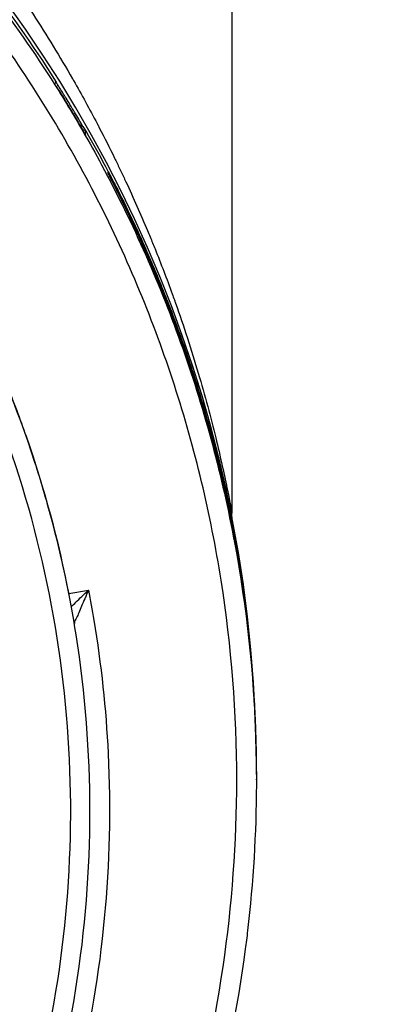
# Model space of a CAD drawing. Units: inches. Extents: x 1.2 to 15.8, y 0.3 to 10.5.
# Drawn here: x 12.4 to 12.4, y 6.7 to 6.8 of the extents above; entities that cross this region are included whole.
import ezdxf

# ---------------------------------------------------------------- set-up
doc = ezdxf.new("R2010")
doc.units = ezdxf.units.IN
doc.header["$LTSCALE"] = 0.935
doc.header["$MEASUREMENT"] = 0
doc.layers.get('0').update_dxf_attribs({"linetype": 'CONTINUOUS'})
doc.styles.get("Standard").update_dxf_attribs({"font": 'txt', "width": 0.8})
doc.dimstyles.new('DIMSTYLE_1', dxfattribs={"dimtxt": 0.1, "dimasz": 0.1875, "dimexe": 0.18, "dimexo": 0.0625, "dimgap": 0.09, "dimtad": 0, "dimtih": 1, "dimtoh": 1, "dimdec": 3, "dimlfac": 5, "dimzin": 4, "dimdsep": 46, "dimtxsty": 'STANDARD', "dimblk": 'CLOSED', "dimblk1": 'CLOSED', "dimblk2": 'CLOSED', "dimcen": 0.09, "dimadec": 0, "dimazin": 0, "dimtp": 0.005, "dimtm": 0.005, "dimtfac": 1, "dimtdec": 3, "dimtofl": 0, "dimtmove": 0, "dimatfit": 3, "dimldrblk": 'CLOSED', "dimfxl": 1, "dimtolj": 1, "dimtzin": 4, "dimarcsym": 0})

# ---------------------------------------------------------------- blocks, each defined once
blk = doc.blocks.new('_CLOSED')
at = {"color": 0, "linetype": 'BYBLOCK'}
for p, q in [((0, 0), (-1, 0.16667)), ((-1, 0.16667), (-1, -0.16667)), ((-1, -0.16667), (0, 0)), ((-1, 0), (0, 0))]:
    blk.add_line(p, q, dxfattribs=at)
blk = doc.blocks.new('*D5')
at = {"color": 2, "linetype": 'CONTINUOUS'}
for p, q in [((12.64912, 7.721403), (12.64912, 5.709027)), ((12.53888, 7.720254), (12.53888, 5.709027)), ((12.53888, 5.771527), (12.22888, 5.771527)), ((12.64912, 5.771527), (12.969506, 5.771527))]:
    blk.add_line(p, q, dxfattribs=at)
at = {"color": 2, "linetype": 'CONTINUOUS', "xscale": 0.1875, "yscale": 0.1875, "zscale": 0.1875}
blk.add_blockref('_CLOSED', (12.53888, 5.771527), dxfattribs=at)
at = {"color": 2, "linetype": 'CONTINUOUS', "xscale": 0.1875, "yscale": 0.1875, "zscale": 0.1875, "rotation": 180}
blk.add_blockref('_CLOSED', (12.64912, 5.771527), dxfattribs=at)
at = {"color": 2, "linetype": 'CONTINUOUS', "width": 0.8}
for s, p in [('13,957-14,000', (13.019506, 5.721527)), ('[.5495-.5512]', (13.019506, 5.571527))]:
    blk.add_text(s, height=0.1, dxfattribs=at).set_placement(p)

msp = doc.modelspace()

# ---------------------------------------------------------------- linework, layer by layer
at = {"color": 7, "linetype": 'CONTINUOUS'}
for p, q in [((12.371447, 6.81771), (12.371447, 6.737871)), ((12.357265, 6.772569), (12.357267, 6.772566)), ((12.357265, 6.772569), (12.357265, 6.772393)), ((12.357267, 6.772566), (12.357311, 6.772497)), ((12.357422, 6.772321), (12.357422, 6.77218)), ((12.359673, 6.768255), (12.359673, 6.768583)), ((12.361503, 6.765162), (12.361503, 6.7653)), ((12.362108, 6.763972), (12.361557, 6.765055)), ((12.362326, 6.763538), (12.362108, 6.763972)), ((12.36257, 6.763047), (12.362326, 6.763538)), ((12.362835, 6.762505), (12.36257, 6.763047)), ((12.36312, 6.761915), (12.362835, 6.762505)), ((12.363421, 6.761281), (12.36312, 6.761915)), ((12.363735, 6.760607), (12.363421, 6.761281)), ((12.36406, 6.759898), (12.363735, 6.760607)), ((12.358347, 6.731405), (12.359912, 6.731681)), ((12.358782, 6.72907), (12.358782, 6.728997)), ((12.373392, 6.719142), (12.373392, 6.719243)), ((12.373392, 6.718696), (12.373392, 6.718893)), ((12.373415, 6.717054), (12.373415, 6.717118)), ((12.373415, 6.716436), (12.373415, 6.716498))]:
    msp.add_line(p, q, dxfattribs=at)
for points in [[(12.364543, 6.758816), (12.364393, 6.759155), (12.36406, 6.759898)], [(12.371517, 6.737127), (12.371471, 6.737428), (12.371448, 6.737763), (12.371447, 6.737868)]]:
    msp.add_lwpolyline(points, dxfattribs=at)
msp.add_arc((12.269085, 6.717316), 0.104331, 0.8783, 180.09599, dxfattribs=at)
for points, knots in [([(12.371841, 6.716429), (12.371837, 6.721793), (12.370998, 6.732551), (12.367223, 6.748283), (12.36104, 6.763224), (12.352583, 6.777043), (12.342042, 6.789397), (12.329648, 6.799969), (12.315764, 6.808449), (12.300749, 6.81463), (12.284982, 6.818375), (12.268851, 6.819606), (12.252746, 6.818304), (12.237054, 6.814507), (12.222148, 6.808311), (12.208381, 6.799859), (12.196088, 6.789349), (12.185611, 6.77707), (12.177177, 6.763313), (12.170983, 6.748398), (12.167179, 6.732633), (12.166335, 6.721827), (12.166329, 6.716429)], [0, 0, 0, 0, 0.049894, 0.099909, 0.14991, 0.199692, 0.250023, 0.300358, 0.350602, 0.400746, 0.450787, 0.500741, 0.550631, 0.600481, 0.650319, 0.700192, 0.75015, 0.80016, 0.84973, 0.899659, 0.949784, 1, 1, 1, 1]), ([(12.315271, 6.809986), (12.315367, 6.809938), (12.320266, 6.807511), (12.329583, 6.801941), (12.341974, 6.791656), (12.35112, 6.781317), (12.355894, 6.774387), (12.357522, 6.771787)], [0, 0, 0, 0, 0.005612, 0.284286, 0.562819, 0.840486, 1, 1, 1, 1]), ([(12.3573, 6.772582), (12.355432, 6.775526), (12.349381, 6.784086), (12.337181, 6.796751), (12.324326, 6.80559), (12.316756, 6.809533), (12.315382, 6.810211)], [0, 0, 0, 0, 0.183588, 0.551357, 0.919415, 1, 1, 1, 1]), ([(12.347596, 6.788552), (12.350429, 6.785185), (12.354264, 6.780012), (12.35762, 6.774527), (12.35863, 6.772768)], [0, 0, 0, 0, 0.684452, 1, 1, 1, 1]), ([(12.357311, 6.772497), (12.357335, 6.77246), (12.357372, 6.772401), (12.357409, 6.772343), (12.357422, 6.772321)], [0, 0, 0, 0, 0.63619, 1, 1, 1, 1]), ([(12.357501, 6.771882), (12.357462, 6.771944), (12.357407, 6.772032), (12.357351, 6.772121), (12.357334, 6.772148)], [0, 0, 0, 0, 0.696398, 1, 1, 1, 1]), ([(12.357501, 6.771882), (12.357728, 6.771519), (12.358178, 6.770791), (12.35884, 6.76969), (12.359272, 6.76895), (12.359486, 6.76858)], [0, 0, 0, 0, 0.333333, 0.666667, 1, 1, 1, 1]), ([(12.358426, 6.770699), (12.358323, 6.770869), (12.358175, 6.771111), (12.358026, 6.771353), (12.357981, 6.771426)], [0, 0, 0, 0, 0.698429, 1, 1, 1, 1]), ([(12.359466, 6.768943), (12.359246, 6.769324), (12.358901, 6.76991), (12.35855, 6.770494), (12.358426, 6.770699)], [0, 0, 0, 0, 0.646781, 1, 1, 1, 1]), ([(12.359466, 6.768943), (12.3595, 6.768884), (12.359552, 6.76876), (12.359672, 6.768653), (12.359672, 6.768583)], [0, 0, 0, 0, 0.493875, 1, 1, 1, 1]), ([(12.359469, 6.768547), (12.359984, 6.767653), (12.363105, 6.762049), (12.367885, 6.75123), (12.372055, 6.735632), (12.373204, 6.724947), (12.373367, 6.719613)], [0, 0, 0, 0, 0.06021, 0.374444, 0.688469, 1, 1, 1, 1]), ([(12.359672, 6.768255), (12.359672, 6.768189), (12.359563, 6.768475), (12.359515, 6.768529), (12.359486, 6.76858)], [0, 0, 0, 0, 0.529238, 1, 1, 1, 1]), ([(12.360782, 6.768836), (12.361203, 6.768028), (12.361751, 6.766942), (12.362282, 6.765847), (12.362415, 6.76557)], [0, 0, 0, 0, 0.747774, 1, 1, 1, 1]), ([(12.361503, 6.7653), (12.361525, 6.765259), (12.361612, 6.7651), (12.361818, 6.764706), (12.362001, 6.764352), (12.362121, 6.764117)], [0, 0, 0, 0, 0.103991, 0.407622, 1, 1, 1, 1]), ([(12.361503, 6.7653), (12.36155, 6.76521), (12.361637, 6.765027), (12.361709, 6.764839), (12.361742, 6.764743)], [0, 0, 0, 0, 0.500001, 1, 1, 1, 1]), ([(12.361784, 6.76461), (12.361776, 6.764627), (12.361731, 6.764714), (12.361637, 6.764898), (12.361552, 6.765065), (12.361503, 6.765162)], [0, 0, 0, 0, 0.090756, 0.474478, 1, 1, 1, 1]), ([(12.362121, 6.764117), (12.362217, 6.76393), (12.362769, 6.762842), (12.363464, 6.761402), (12.364186, 6.759829), (12.364481, 6.759169), (12.364619, 6.758854)], [0, 0, 0, 0, 0.10862, 0.62797, 0.822872, 1, 1, 1, 1]), ([(12.364477, 6.758967), (12.364385, 6.759175), (12.364137, 6.75973), (12.363464, 6.761207), (12.362768, 6.762655), (12.36222, 6.763751), (12.362125, 6.76394)], [0, 0, 0, 0, 0.124008, 0.331493, 0.88511, 1, 1, 1, 1]), ([(12.362929, 6.764483), (12.363531, 6.763191), (12.364183, 6.761718), (12.364802, 6.760232), (12.364873, 6.760061)], [0, 0, 0, 0, 0.885117, 1, 1, 1, 1]), ([(12.364629, 6.758848), (12.363947, 6.760398), (12.363193, 6.762004), (12.362397, 6.763589), (12.362361, 6.763661)], [0, 0, 0, 0, 0.954411, 1, 1, 1, 1]), ([(12.365689, 6.75611), (12.365514, 6.75654), (12.365181, 6.757342), (12.364794, 6.758243), (12.364587, 6.758716), (12.364542, 6.758819)], [0, 0, 0, 0, 0.473363, 0.885603, 1, 1, 1, 1]), ([(12.356944, 6.737424), (12.356539, 6.738939), (12.354772, 6.744925), (12.352392, 6.750713), (12.350288, 6.754885)], [0, 0, 0, 0, 0.251195, 1, 1, 1, 1]), ([(12.358371, 6.731267), (12.357529, 6.735603), (12.355993, 6.741289), (12.353043, 6.749102), (12.351407, 6.752704), (12.350292, 6.754915)], [0, 0, 0, 0, 0.527285, 0.704001, 1, 1, 1, 1]), ([(12.366296, 6.754812), (12.366856, 6.753377), (12.367607, 6.751316), (12.368637, 6.748188), (12.369271, 6.746086), (12.37028, 6.74245), (12.370895, 6.739847), (12.371338, 6.73766)], [0, 0, 0, 0, 0.258149, 0.36762, 0.551962, 0.62613, 1, 1, 1, 1]), ([(12.366826, 6.754993), (12.366855, 6.754911), (12.367548, 6.752967), (12.368472, 6.750119), (12.369493, 6.746508), (12.37014, 6.743978), (12.37064, 6.741847), (12.371097, 6.739673), (12.371212, 6.739107), (12.371431, 6.737958), (12.371447, 6.737869)], [0, 0, 0, 0, 0.014854, 0.352102, 0.509991, 0.65771, 0.791521, 0.903319, 0.98189, 1, 1, 1, 1]), ([(12.367085, 6.752492), (12.367062, 6.752556), (12.366899, 6.753001), (12.366733, 6.753445), (12.366589, 6.753824)], [0, 0, 0, 0, 0.143258, 1, 1, 1, 1]), ([(12.371235, 6.738227), (12.370838, 6.740126), (12.369579, 6.745414), (12.367909, 6.750591), (12.366671, 6.753856)], [0, 0, 0, 0, 0.357284, 1, 1, 1, 1]), ([(12.371401, 6.737098), (12.371205, 6.738083), (12.370254, 6.74252), (12.368795, 6.747661), (12.367358, 6.751743), (12.367085, 6.752492)], [0, 0, 0, 0, 0.188401, 0.850561, 1, 1, 1, 1]), ([(12.35097, 6.67805), (12.352175, 6.680801), (12.354928, 6.688056), (12.357817, 6.700255), (12.358863, 6.71451), (12.357633, 6.728759), (12.354508, 6.74122), (12.351511, 6.748705), (12.350119, 6.751692)], [0, 0, 0, 0, 0.118712, 0.306351, 0.49387, 0.681828, 0.869793, 1, 1, 1, 1]), ([(12.36003, 6.713935), (12.360029, 6.718668), (12.35941, 6.726587), (12.357767, 6.734346), (12.356944, 6.737424)], [0, 0, 0, 0, 0.597586, 1, 1, 1, 1]), ([(12.373392, 6.719142), (12.373355, 6.72092), (12.373189, 6.724476), (12.372667, 6.729789), (12.372139, 6.733309), (12.37183, 6.73506)], [0, 0, 0, 0, 0.333333, 0.666667, 1, 1, 1, 1]), ([(12.37183, 6.734811), (12.372139, 6.73306), (12.372667, 6.72954), (12.373165, 6.724466), (12.373331, 6.721151), (12.373374, 6.719614)], [0, 0, 0, 0, 0.349055, 0.698111, 1, 1, 1, 1]), ([(12.373397, 6.719229), (12.37337, 6.720572), (12.373162, 6.725798), (12.372553, 6.731002), (12.371885, 6.734832)], [0, 0, 0, 0, 0.257012, 1, 1, 1, 1]), ([(12.358542, 6.73036), (12.35866, 6.730474), (12.35894, 6.730742), (12.359398, 6.731182), (12.359733, 6.731511), (12.359912, 6.731681)], [0, 0, 0, 0, 0.258723, 0.611022, 1, 1, 1, 1]), ([(12.359912, 6.731681), (12.359816, 6.73145), (12.359626, 6.731019), (12.359443, 6.730586), (12.359353, 6.730383)], [0, 0, 0, 0, 0.530979, 1, 1, 1, 1]), ([(12.359353, 6.730383), (12.359276, 6.73021), (12.359132, 6.729899), (12.358982, 6.729454), (12.358777, 6.729206), (12.358782, 6.72907)], [0, 0, 0, 0, 0.396103, 0.713237, 1, 1, 1, 1]), ([(12.360347, 6.729265), (12.360938, 6.725719), (12.361794, 6.717734), (12.361504, 6.70528), (12.359304, 6.692181), (12.355895, 6.681525), (12.35315, 6.67536), (12.352124, 6.673271)], [0, 0, 0, 0, 0.187592, 0.417911, 0.648234, 0.878557, 1, 1, 1, 1]), ([(12.354641, 6.659518), (12.357419, 6.663701), (12.36238, 6.672483), (12.367799, 6.686596), (12.371104, 6.701349), (12.371837, 6.711408), (12.371841, 6.716429)], [0, 0, 0, 0, 0.249993, 0.5, 0.750008, 1, 1, 1, 1]), ([(12.350767, 6.673949), (12.352603, 6.677699), (12.356011, 6.686076), (12.35927, 6.699533), (12.36003, 6.709158), (12.36003, 6.713935)], [0, 0, 0, 0, 0.302496, 0.653835, 1, 1, 1, 1]), ([(12.372709, 6.704318), (12.372679, 6.704061), (12.37262, 6.703571), (12.372557, 6.703081), (12.372527, 6.702848)], [0, 0, 0, 0, 0.523663, 1, 1, 1, 1])]:
    msp.add_open_spline(points, degree=3, knots=knots, dxfattribs=at)
for points in [[(12.35863, 6.772768), (12.358657, 6.772721), (12.358684, 6.772675), (12.35871, 6.772628)], [(12.35871, 6.772628), (12.359364, 6.771486), (12.359997, 6.770332), (12.360609, 6.769167)], [(12.357334, 6.772148), (12.357311, 6.772185), (12.357265, 6.772215), (12.357265, 6.772258)], [(12.357981, 6.771426), (12.357796, 6.771726), (12.35761, 6.772024), (12.357422, 6.772321)], [(12.357522, 6.771787), (12.35819, 6.770719), (12.35884, 6.769638), (12.359469, 6.768547)], [(12.359211, 6.769065), (12.359295, 6.76902), (12.35938, 6.76898), (12.359466, 6.768942)], [(12.359673, 6.768583), (12.359587, 6.768612), (12.359503, 6.768644), (12.359419, 6.768679)], [(12.359844, 6.768355), (12.359795, 6.76844), (12.359747, 6.768525), (12.359698, 6.76861)], [(12.360609, 6.769167), (12.360622, 6.769142), (12.360635, 6.769118), (12.360647, 6.769093)], [(12.360647, 6.769093), (12.360692, 6.769007), (12.360737, 6.768921), (12.360782, 6.768836)], [(12.361511, 6.765313), (12.360972, 6.766336), (12.360416, 6.76735), (12.359844, 6.768355)], [(12.362415, 6.76557), (12.362432, 6.765534), (12.362449, 6.765498), (12.362466, 6.765462)], [(12.362466, 6.765462), (12.362604, 6.765174), (12.36274, 6.764886), (12.362876, 6.764597)], [(12.361568, 6.765203), (12.361549, 6.76524), (12.36153, 6.765276), (12.361511, 6.765313)], [(12.361624, 6.765097), (12.361605, 6.765132), (12.361587, 6.765168), (12.361568, 6.765203)], [(12.361792, 6.764775), (12.361736, 6.764882), (12.36168, 6.76499), (12.361624, 6.765097)], [(12.361742, 6.764743), (12.361757, 6.764699), (12.361771, 6.764655), (12.361785, 6.76461)], [(12.362125, 6.76394), (12.362012, 6.764163), (12.361898, 6.764387), (12.361784, 6.76461)], [(12.361848, 6.764665), (12.36183, 6.764702), (12.361811, 6.764738), (12.361792, 6.764775)], [(12.362064, 6.764246), (12.361992, 6.764386), (12.361921, 6.764526), (12.361848, 6.764665)], [(12.362876, 6.764597), (12.362893, 6.764559), (12.362911, 6.764521), (12.362929, 6.764483)], [(12.36212, 6.764136), (12.362101, 6.764173), (12.362083, 6.76421), (12.362064, 6.764246)], [(12.362323, 6.763737), (12.362255, 6.76387), (12.362188, 6.764003), (12.36212, 6.764136)], [(12.362361, 6.763661), (12.362348, 6.763687), (12.362335, 6.763712), (12.362323, 6.763737)], [(12.364873, 6.760061), (12.365005, 6.759741), (12.365136, 6.75942), (12.365266, 6.759098)], [(12.365266, 6.759098), (12.365748, 6.757902), (12.36621, 6.756697), (12.36665, 6.755483)], [(12.364542, 6.758819), (12.36452, 6.758868), (12.364498, 6.758917), (12.364477, 6.758967)], [(12.364619, 6.758854), (12.364701, 6.758668), (12.364782, 6.758483), (12.364862, 6.758297)], [(12.365773, 6.756144), (12.365404, 6.757051), (12.365023, 6.757952), (12.364629, 6.758848)], [(12.364862, 6.758297), (12.364986, 6.75801), (12.365109, 6.757722), (12.365231, 6.757434)], [(12.365231, 6.757434), (12.365498, 6.756801), (12.365758, 6.756166), (12.366013, 6.755529)], [(12.366036, 6.755248), (12.365922, 6.755536), (12.365806, 6.755823), (12.365689, 6.75611)], [(12.366125, 6.755266), (12.366009, 6.755559), (12.365892, 6.755852), (12.365773, 6.756144)], [(12.366013, 6.755529), (12.366046, 6.755445), (12.366079, 6.755361), (12.366113, 6.755277)], [(12.366589, 6.753824), (12.366408, 6.7543), (12.366224, 6.754775), (12.366036, 6.755248)], [(12.366113, 6.755277), (12.366129, 6.755235), (12.366146, 6.755194), (12.366162, 6.755152)], [(12.366229, 6.755004), (12.366194, 6.755091), (12.36616, 6.755178), (12.366125, 6.755266)], [(12.366162, 6.755152), (12.366207, 6.755038), (12.366251, 6.754925), (12.366296, 6.754812)], [(12.36665, 6.755483), (12.366709, 6.75532), (12.366768, 6.755157), (12.366826, 6.754993)], [(12.366671, 6.753856), (12.366526, 6.754239), (12.366378, 6.754622), (12.366229, 6.755004)], [(12.371318, 6.737826), (12.37129, 6.737959), (12.371263, 6.738093), (12.371235, 6.738227)], [(12.37144, 6.73722), (12.3714, 6.737422), (12.371359, 6.737624), (12.371318, 6.737826)], [(12.371338, 6.73766), (12.371375, 6.737476), (12.371412, 6.737292), (12.371448, 6.737107)], [(12.37183, 6.734811), (12.371696, 6.735575), (12.371553, 6.736337), (12.371401, 6.737098)], [(12.371461, 6.737115), (12.371454, 6.73715), (12.371447, 6.737185), (12.37144, 6.73722)], [(12.371448, 6.737107), (12.371478, 6.736956), (12.371507, 6.736805), (12.371537, 6.736654)], [(12.37164, 6.736183), (12.371582, 6.736494), (12.371522, 6.736805), (12.371461, 6.737115)], [(12.371537, 6.736654), (12.371639, 6.736123), (12.371737, 6.735592), (12.37183, 6.73506)], [(12.371696, 6.735883), (12.371678, 6.735983), (12.371659, 6.736083), (12.37164, 6.736183)], [(12.371842, 6.735075), (12.371794, 6.735345), (12.371746, 6.735614), (12.371696, 6.735883)], [(12.371782, 6.73505), (12.371798, 6.735054), (12.371814, 6.735057), (12.37183, 6.73506)], [(12.371857, 6.734993), (12.371852, 6.73502), (12.371847, 6.735048), (12.371842, 6.735075)], [(12.371885, 6.734832), (12.371876, 6.734885), (12.371866, 6.734939), (12.371857, 6.734993)], [(12.359912, 6.731681), (12.360068, 6.730878), (12.360213, 6.730072), (12.360347, 6.729265)], [(12.373367, 6.719613), (12.37337, 6.719508), (12.373373, 6.719404), (12.373376, 6.719299)], [(12.373374, 6.719614), (12.373377, 6.719509), (12.37338, 6.719404), (12.373383, 6.719299)], [(12.373376, 6.719299), (12.373388, 6.718868), (12.373397, 6.718438), (12.373403, 6.718008)], [(12.373383, 6.719299), (12.373386, 6.719163), (12.373389, 6.719028), (12.373392, 6.718893)], [(12.373399, 6.719128), (12.373398, 6.719162), (12.373398, 6.719195), (12.373397, 6.719229)], [(12.373404, 6.718881), (12.373402, 6.718963), (12.373401, 6.719046), (12.373399, 6.719128)], [(12.37341, 6.718436), (12.373408, 6.718585), (12.373406, 6.718733), (12.373404, 6.718881)], [(12.373403, 6.718008), (12.373411, 6.717482), (12.373415, 6.716956), (12.373415, 6.716429)], [(12.373418, 6.717354), (12.373417, 6.717715), (12.373415, 6.718075), (12.37341, 6.718436)], [(12.373418, 6.717238), (12.373418, 6.717277), (12.373418, 6.717315), (12.373418, 6.717354)], [(12.373418, 6.717116), (12.373418, 6.717157), (12.373418, 6.717197), (12.373418, 6.717238)], [(12.373418, 6.717018), (12.373418, 6.717051), (12.373418, 6.717083), (12.373418, 6.717116)], [(12.373415, 6.716429), (12.373415, 6.716305), (12.373415, 6.71618), (12.373415, 6.716056)], [(12.373418, 6.716852), (12.373418, 6.716907), (12.373418, 6.716962), (12.373418, 6.717018)], [(12.373415, 6.716056), (12.3734, 6.712134), (12.373165, 6.708213), (12.372709, 6.704318)], [(12.372527, 6.702848), (12.371908, 6.698141), (12.370968, 6.693476), (12.369715, 6.688897)]]:
    msp.add_open_spline(points, degree=3, dxfattribs=at)

# ---------------------------------------------------------------- dimensions: what is measured, and where the dimension line sits
at = {"color": 2, "linetype": 'CONTINUOUS'}
dim = msp.add_linear_dim(base=(12.53888, 5.771527), p1=(12.64912, 7.721403), p2=(12.53888, 7.720254), angle=180, text='13,957-14,000\\P[.5495-.5512]', dimstyle='DIMSTYLE_1', dxfattribs=at)
dim.commit()
dim.dimension.update_dxf_attribs({"geometry": '*D5', "text_midpoint": (13.539506, 5.696527), "dimtype": 160})

doc.saveas('drawing.dxf')
